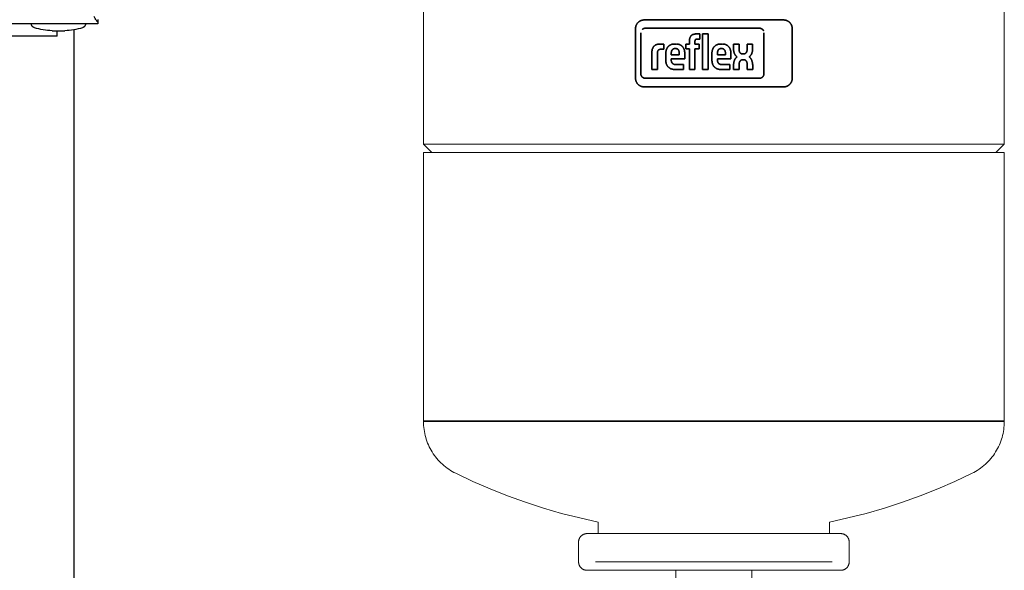
# Model space of a CAD drawing. Units: millimetres. Extents: x -1237 to 1779, y 2272 to 6119.
# Drawn here: x 1427 to 1776, y 4170 to 4365 of the extents above; entities that cross this region are included whole.
import ezdxf

# ---------------------------------------------------------------- set-up
doc = ezdxf.new("R2010")
doc.units = ezdxf.units.MM
for name, color, linetype, lineweight, true_color in [('Make2D$Visible$Curves$0', 254, 'Continuous', 0, 0xbebebe), ('Make2D$Visible$Curves$3DCPCOLOR124', 7, 'Continuous', 0, 0x009972), ('Make2D$Visible$Curves$3DCPCOLOR254', 7, 'Continuous', 0, 0xd6d6d6), ('Make2D$Visible$Curves$CP_LOGO', 7, 'Continuous', 35, 0xffffff)]:
    doc.layers.add(name, color=color, linetype=linetype, lineweight=lineweight, true_color=true_color)

msp = doc.modelspace()

# ---------------------------------------------------------------- linework, layer by layer
at = {"layer": 'Make2D$Visible$Curves$0', "color": 0, "linetype": 'ByBlock', "lineweight": -2}
for points in [[(1454.64, 4363.98), (1454.58, 4364.04), (1454.52, 4364.1), (1454.46, 4364.17), (1454.4, 4364.24), (1454.34, 4364.31), (1454.28, 4364.39), (1454.15, 4364.54), (1454.03, 4364.71), (1453.91, 4364.89), (1453.67, 4365.26), (1453.25, 4365.94)], [(1454.64, 4363.44), (1077.64, 4363.44)], [(1431.04, 4363.44), (1450.24, 4363.45)], [(1432.1, 4362.01), (1432.05, 4362.02), (1432, 4362.04), (1431.95, 4362.06), (1431.91, 4362.08), (1431.86, 4362.1), (1431.81, 4362.13), (1431.77, 4362.15), (1431.73, 4362.18), (1431.68, 4362.21), (1431.64, 4362.24), (1431.6, 4362.27), (1431.56, 4362.3), (1431.52, 4362.34), (1431.49, 4362.37), (1431.45, 4362.41), (1431.41, 4362.45), (1431.38, 4362.49), (1431.35, 4362.53), (1431.32, 4362.57), (1431.29, 4362.61), (1431.26, 4362.66), (1431.24, 4362.7), (1431.21, 4362.75), (1431.19, 4362.79), (1431.17, 4362.84), (1431.15, 4362.89), (1431.13, 4362.93), (1431.11, 4362.98), (1431.1, 4363.03), (1431.08, 4363.08), (1431.07, 4363.13), (1431.06, 4363.18), (1431.05, 4363.23), (1431.05, 4363.29), (1431.04, 4363.34), (1431.04, 4363.39), (1431.04, 4363.44)], [(1438.39, 4360.95), (1437.59, 4360.99), (1436.79, 4361.06), (1436, 4361.15), (1435.21, 4361.27), (1434.42, 4361.42), (1433.64, 4361.59), (1432.87, 4361.78), (1432.1, 4362.01)], [(1449.18, 4362.02), (1448.41, 4361.79), (1447.64, 4361.59), (1446.86, 4361.42), (1446.07, 4361.28), (1445.28, 4361.15), (1444.49, 4361.06), (1443.69, 4360.99), (1442.9, 4360.95)], [(1450.24, 4363.45), (1450.24, 4363.4), (1450.24, 4363.35), (1450.23, 4363.29), (1450.23, 4363.24), (1450.22, 4363.19), (1450.21, 4363.14), (1450.2, 4363.09), (1450.18, 4363.04), (1450.17, 4362.99), (1450.15, 4362.94), (1450.13, 4362.9), (1450.11, 4362.85), (1450.09, 4362.8), (1450.07, 4362.76), (1450.05, 4362.71), (1450.02, 4362.67), (1449.99, 4362.62), (1449.96, 4362.58), (1449.93, 4362.54), (1449.9, 4362.5), (1449.87, 4362.46), (1449.83, 4362.42), (1449.8, 4362.38), (1449.76, 4362.35), (1449.72, 4362.31), (1449.68, 4362.28), (1449.64, 4362.25), (1449.6, 4362.22), (1449.55, 4362.19), (1449.51, 4362.16), (1449.47, 4362.14), (1449.42, 4362.11), (1449.37, 4362.09), (1449.33, 4362.07), (1449.28, 4362.05), (1449.23, 4362.03), (1449.18, 4362.02)], [(1454.64, 4364.94), (1454.64, 4363.98)], [(1454.64, 4363.98), (1454.64, 4363.44)], [(1438.39, 4360.95), (1442.9, 4360.95)]]:
    msp.add_lwpolyline(points, dxfattribs=at)
at = {"layer": 'Make2D$Visible$Curves$0', "color": 252, "linetype": 'ByBlock', "lineweight": -2, "true_color": 0x989898}
for points in [[(1440.15, 4358.97), (1421.13, 4358.97)], [(1440.15, 4358.97), (1440.15, 4360.95)]]:
    msp.add_lwpolyline(points, dxfattribs=at)
at = {"layer": 'Make2D$Visible$Curves$3DCPCOLOR124'}
for points in [[(1570.1, 4320.75), (1570.1, 4412.75)], [(1776.1, 4412.75), (1776.1, 4320.75)], [(1570.1, 4320.75), (1776.1, 4320.75)], [(1573.1, 4317.75), (1570.1, 4320.75)], [(1776.1, 4320.75), (1773.1, 4317.75)], [(1570.1, 4222.75), (1570.1, 4317.75)], [(1570.1, 4317.75), (1776.1, 4317.75)], [(1776.1, 4317.75), (1776.1, 4222.75)], [(1776.1, 4222.75), (1570.1, 4222.75)], [(1570.1, 4222.49), (1570.1, 4222.75)], [(1673.1, 4222.49), (1570.1, 4222.49)], [(1581.53, 4204.11), (1580.9, 4204.43), (1580.28, 4204.78), (1579.67, 4205.15), (1579.07, 4205.54), (1578.49, 4205.95), (1577.92, 4206.38), (1577.37, 4206.83), (1576.83, 4207.3), (1576.31, 4207.79), (1575.81, 4208.3), (1575.33, 4208.82), (1574.86, 4209.36), (1574.41, 4209.91), (1573.98, 4210.48), (1573.58, 4211.07), (1573.19, 4211.67), (1572.82, 4212.28), (1572.48, 4212.9), (1572.16, 4213.54), (1571.86, 4214.18), (1571.58, 4214.84), (1571.33, 4215.51), (1571.09, 4216.18), (1570.89, 4216.86), (1570.7, 4217.55), (1570.54, 4218.25), (1570.41, 4218.95), (1570.3, 4219.65), (1570.21, 4220.36), (1570.15, 4221.07), (1570.11, 4221.78), (1570.1, 4222.49)], [(1776.1, 4222.49), (1673.1, 4222.49)], [(1776.1, 4222.49), (1776.09, 4221.78), (1776.05, 4221.07), (1775.99, 4220.36), (1775.9, 4219.65), (1775.79, 4218.95), (1775.65, 4218.25), (1775.5, 4217.55), (1775.31, 4216.86), (1775.1, 4216.18), (1774.87, 4215.51), (1774.62, 4214.84), (1774.34, 4214.18), (1774.04, 4213.54), (1773.72, 4212.9), (1773.37, 4212.28), (1773.01, 4211.67), (1772.62, 4211.07), (1772.21, 4210.48), (1771.79, 4209.91), (1771.34, 4209.36), (1770.87, 4208.82), (1770.39, 4208.3), (1769.89, 4207.79), (1769.37, 4207.3), (1768.83, 4206.83), (1768.28, 4206.38), (1767.71, 4205.95), (1767.13, 4205.54), (1766.53, 4205.15), (1765.92, 4204.78), (1765.3, 4204.43), (1764.67, 4204.11)], [(1776.1, 4222.75), (1776.1, 4222.49)], [(1632.1, 4186.85), (1625.56, 4188.29), (1619.06, 4189.93), (1612.63, 4191.78), (1606.26, 4193.84), (1599.95, 4196.11), (1593.73, 4198.57), (1587.58, 4201.24), (1581.53, 4204.11)], [(1764.67, 4204.11), (1758.61, 4201.24), (1752.47, 4198.57), (1746.25, 4196.11), (1739.94, 4193.84), (1733.57, 4191.78), (1727.13, 4189.93), (1720.64, 4188.29), (1714.1, 4186.85)], [(1632.1, 4186.85), (1632.1, 4182.75)], [(1714.1, 4182.75), (1714.1, 4186.85)], [(1625.1, 4179.75), (1625.1, 4179.85), (1625.11, 4179.96), (1625.12, 4180.06), (1625.13, 4180.16), (1625.14, 4180.26), (1625.16, 4180.36), (1625.18, 4180.46), (1625.21, 4180.56), (1625.24, 4180.66), (1625.27, 4180.76), (1625.31, 4180.85), (1625.35, 4180.95), (1625.39, 4181.04), (1625.44, 4181.13), (1625.48, 4181.22), (1625.54, 4181.31), (1625.59, 4181.4), (1625.65, 4181.48), (1625.71, 4181.56), (1625.77, 4181.65), (1625.84, 4181.72), (1625.91, 4181.8), (1625.98, 4181.87), (1626.05, 4181.94), (1626.13, 4182.01), (1626.21, 4182.08), (1626.29, 4182.14), (1626.37, 4182.2), (1626.45, 4182.26), (1626.54, 4182.32), (1626.63, 4182.37), (1626.72, 4182.42), (1626.81, 4182.46), (1626.9, 4182.5), (1627, 4182.54), (1627.09, 4182.58), (1627.19, 4182.61), (1627.29, 4182.64), (1627.39, 4182.67), (1627.49, 4182.69), (1627.59, 4182.71), (1627.69, 4182.72), (1627.79, 4182.74), (1627.89, 4182.75), (1628, 4182.75), (1628.1, 4182.75)], [(1718.1, 4182.75), (1628.1, 4182.75)], [(1718.1, 4182.75), (1718.2, 4182.75), (1718.3, 4182.75), (1718.41, 4182.74), (1718.51, 4182.72), (1718.61, 4182.71), (1718.71, 4182.69), (1718.81, 4182.67), (1718.91, 4182.64), (1719.01, 4182.61), (1719.1, 4182.58), (1719.2, 4182.54), (1719.29, 4182.5), (1719.39, 4182.46), (1719.48, 4182.42), (1719.57, 4182.37), (1719.66, 4182.32), (1719.74, 4182.26), (1719.83, 4182.2), (1719.91, 4182.14), (1719.99, 4182.08), (1720.07, 4182.01), (1720.15, 4181.94), (1720.22, 4181.87), (1720.29, 4181.8), (1720.36, 4181.72), (1720.43, 4181.65), (1720.49, 4181.56), (1720.55, 4181.48), (1720.61, 4181.4), (1720.66, 4181.31), (1720.71, 4181.22), (1720.76, 4181.13), (1720.81, 4181.04), (1720.85, 4180.95), (1720.89, 4180.85), (1720.93, 4180.76), (1720.96, 4180.66), (1720.99, 4180.56), (1721.01, 4180.46), (1721.04, 4180.36), (1721.06, 4180.26), (1721.07, 4180.16), (1721.08, 4180.06), (1721.09, 4179.96), (1721.1, 4179.85), (1721.1, 4179.75)], [(1625.1, 4172.75), (1625.1, 4179.75)], [(1721.1, 4179.75), (1721.1, 4172.75)], [(1625.1, 4172.75), (1625.1, 4172.65), (1625.11, 4172.55), (1625.12, 4172.45), (1625.13, 4172.34), (1625.14, 4172.24), (1625.16, 4172.14), (1625.18, 4172.04), (1625.21, 4171.94), (1625.24, 4171.84), (1625.27, 4171.75), (1625.31, 4171.65), (1625.35, 4171.56), (1625.39, 4171.46), (1625.44, 4171.37), (1625.48, 4171.28), (1625.54, 4171.19), (1625.59, 4171.11), (1625.65, 4171.02), (1625.71, 4170.94), (1625.77, 4170.86), (1625.84, 4170.78), (1625.91, 4170.7), (1625.98, 4170.63), (1626.05, 4170.56), (1626.13, 4170.49), (1626.21, 4170.42), (1626.29, 4170.36), (1626.37, 4170.3), (1626.45, 4170.24), (1626.54, 4170.19), (1626.63, 4170.14), (1626.72, 4170.09), (1626.81, 4170.04), (1626.9, 4170), (1627, 4169.96), (1627.09, 4169.93), (1627.19, 4169.89), (1627.29, 4169.86), (1627.39, 4169.84), (1627.49, 4169.81), (1627.59, 4169.8), (1627.69, 4169.78), (1627.79, 4169.77), (1627.89, 4169.76), (1628, 4169.75), (1628.1, 4169.75)], [(1628.1, 4169.75), (1718.1, 4169.75)], [(1715.1, 4172.75), (1631.1, 4172.75)], [(1659.65, 4169.75), (1659.65, 4153.01)], [(1686.55, 4153.01), (1686.55, 4169.75)], [(1721.1, 4172.75), (1721.1, 4172.65), (1721.09, 4172.55), (1721.08, 4172.45), (1721.07, 4172.34), (1721.06, 4172.24), (1721.04, 4172.14), (1721.01, 4172.04), (1720.99, 4171.94), (1720.96, 4171.84), (1720.93, 4171.75), (1720.89, 4171.65), (1720.85, 4171.56), (1720.81, 4171.46), (1720.76, 4171.37), (1720.71, 4171.28), (1720.66, 4171.19), (1720.61, 4171.11), (1720.55, 4171.02), (1720.49, 4170.94), (1720.43, 4170.86), (1720.36, 4170.78), (1720.29, 4170.7), (1720.22, 4170.63), (1720.15, 4170.56), (1720.07, 4170.49), (1719.99, 4170.42), (1719.91, 4170.36), (1719.83, 4170.3), (1719.74, 4170.24), (1719.66, 4170.19), (1719.57, 4170.14), (1719.48, 4170.09), (1719.39, 4170.04), (1719.29, 4170), (1719.2, 4169.96), (1719.1, 4169.93), (1719.01, 4169.89), (1718.91, 4169.86), (1718.81, 4169.84), (1718.71, 4169.81), (1718.61, 4169.8), (1718.51, 4169.78), (1718.41, 4169.77), (1718.3, 4169.76), (1718.2, 4169.75), (1718.1, 4169.75)]]:
    msp.add_lwpolyline(points, dxfattribs=at)
at = {"layer": 'Make2D$Visible$Curves$3DCPCOLOR254', "linetype": 'ByBlock', "lineweight": -2}
msp.add_lwpolyline([(1446.14, 4361.29), (1446.14, 3986.44)], dxfattribs=at)
at = {"layer": 'Make2D$Visible$Curves$CP_LOGO', "color": 83, "true_color": 0x7fcc66}
for points in [[(1646.2, 4363.87), (1646.13, 4363.8), (1646.06, 4363.72), (1646, 4363.65), (1645.94, 4363.56), (1645.87, 4363.48), (1645.82, 4363.4), (1645.76, 4363.31), (1645.71, 4363.22), (1645.66, 4363.13), (1645.62, 4363.04), (1645.57, 4362.95), (1645.53, 4362.85), (1645.5, 4362.76), (1645.47, 4362.66), (1645.44, 4362.56), (1645.41, 4362.46), (1645.39, 4362.36), (1645.37, 4362.26), (1645.35, 4362.16), (1645.34, 4362.06), (1645.33, 4361.96), (1645.33, 4361.85), (1645.33, 4361.75)], [(1645.33, 4361.75), (1645.33, 4344.05)], [(1648.33, 4364.75), (1648.22, 4364.75), (1648.12, 4364.75), (1648.02, 4364.74), (1647.92, 4364.72), (1647.82, 4364.71), (1647.72, 4364.69), (1647.62, 4364.67), (1647.52, 4364.64), (1647.42, 4364.61), (1647.32, 4364.58), (1647.22, 4364.54), (1647.13, 4364.5), (1647.04, 4364.46), (1646.95, 4364.42), (1646.86, 4364.37), (1646.77, 4364.32), (1646.68, 4364.26), (1646.6, 4364.2), (1646.51, 4364.14), (1646.43, 4364.08), (1646.35, 4364.01), (1646.28, 4363.94), (1646.2, 4363.87)], [(1647.67, 4361.36), (1647.71, 4361.4), (1647.75, 4361.44), (1647.8, 4361.48), (1647.84, 4361.51), (1647.89, 4361.55), (1647.94, 4361.58), (1647.98, 4361.61), (1648.03, 4361.64), (1648.08, 4361.67), (1648.13, 4361.69), (1648.19, 4361.72), (1648.24, 4361.74), (1648.29, 4361.76), (1648.35, 4361.78), (1648.4, 4361.79), (1648.46, 4361.81), (1648.51, 4361.82), (1648.57, 4361.83), (1648.63, 4361.84), (1648.68, 4361.85), (1648.74, 4361.85), (1648.8, 4361.85), (1648.86, 4361.86)], [(1697.87, 4364.75), (1648.33, 4364.75)], [(1648.86, 4361.86), (1689.19, 4361.86)], [(1689.19, 4361.86), (1689.25, 4361.85), (1689.31, 4361.85), (1689.37, 4361.85), (1689.42, 4361.84), (1689.48, 4361.83), (1689.54, 4361.82), (1689.59, 4361.81), (1689.65, 4361.79), (1689.7, 4361.78), (1689.76, 4361.76), (1689.81, 4361.74), (1689.86, 4361.72), (1689.92, 4361.69), (1689.97, 4361.67), (1690.02, 4361.64), (1690.07, 4361.61), (1690.12, 4361.58), (1690.16, 4361.55), (1690.21, 4361.51), (1690.25, 4361.48), (1690.3, 4361.44), (1690.34, 4361.4), (1690.38, 4361.36)], [(1699.99, 4363.87), (1699.92, 4363.94), (1699.84, 4364.01), (1699.77, 4364.08), (1699.69, 4364.14), (1699.6, 4364.2), (1699.52, 4364.26), (1699.43, 4364.32), (1699.34, 4364.37), (1699.25, 4364.42), (1699.16, 4364.46), (1699.07, 4364.5), (1698.97, 4364.54), (1698.88, 4364.58), (1698.78, 4364.61), (1698.68, 4364.64), (1698.58, 4364.67), (1698.48, 4364.69), (1698.38, 4364.71), (1698.28, 4364.72), (1698.18, 4364.74), (1698.08, 4364.75), (1697.98, 4364.75), (1697.87, 4364.75)], [(1700.87, 4361.75), (1700.87, 4361.85), (1700.87, 4361.96), (1700.86, 4362.06), (1700.85, 4362.16), (1700.83, 4362.26), (1700.81, 4362.36), (1700.79, 4362.46), (1700.76, 4362.56), (1700.73, 4362.66), (1700.7, 4362.76), (1700.66, 4362.85), (1700.62, 4362.95), (1700.58, 4363.04), (1700.54, 4363.13), (1700.49, 4363.22), (1700.44, 4363.31), (1700.38, 4363.4), (1700.32, 4363.48), (1700.26, 4363.56), (1700.2, 4363.65), (1700.13, 4363.72), (1700.07, 4363.8), (1699.99, 4363.87)], [(1700.87, 4344.05), (1700.87, 4361.75)], [(1690.38, 4361.36), (1690.42, 4361.33), (1690.45, 4361.29), (1690.49, 4361.25), (1690.52, 4361.21), (1690.55, 4361.16), (1690.58, 4361.12), (1690.61, 4361.08), (1690.64, 4361.03), (1690.67, 4360.99), (1690.69, 4360.94)], [(1690.87, 4360.18), (1690.87, 4345.76)], [(1647.67, 4344.57), (1647.63, 4344.61), (1647.59, 4344.66), (1647.55, 4344.7), (1647.52, 4344.75), (1647.48, 4344.79), (1647.45, 4344.84), (1647.42, 4344.89), (1647.39, 4344.94), (1647.36, 4344.99), (1647.34, 4345.04), (1647.32, 4345.09), (1647.29, 4345.14), (1647.27, 4345.2), (1647.26, 4345.25), (1647.24, 4345.31), (1647.22, 4345.36), (1647.21, 4345.42), (1647.2, 4345.48), (1647.19, 4345.53), (1647.19, 4345.59), (1647.18, 4345.65), (1647.18, 4345.7), (1647.18, 4345.76)], [(1648.86, 4344.08), (1648.8, 4344.08), (1648.74, 4344.08), (1648.68, 4344.09), (1648.63, 4344.1), (1648.57, 4344.11), (1648.51, 4344.12), (1648.46, 4344.13), (1648.4, 4344.14), (1648.35, 4344.16), (1648.29, 4344.18), (1648.24, 4344.2), (1648.19, 4344.22), (1648.13, 4344.24), (1648.08, 4344.27), (1648.03, 4344.3), (1647.98, 4344.33), (1647.94, 4344.36), (1647.89, 4344.39), (1647.84, 4344.42), (1647.8, 4344.46), (1647.75, 4344.49), (1647.71, 4344.53), (1647.67, 4344.57)], [(1690.38, 4344.57), (1690.34, 4344.53), (1690.3, 4344.49), (1690.25, 4344.46), (1690.21, 4344.42), (1690.16, 4344.39), (1690.12, 4344.36), (1690.07, 4344.33), (1690.02, 4344.3), (1689.97, 4344.27), (1689.92, 4344.24), (1689.86, 4344.22), (1689.81, 4344.2), (1689.76, 4344.18), (1689.7, 4344.16), (1689.65, 4344.14), (1689.59, 4344.13), (1689.54, 4344.12), (1689.48, 4344.11), (1689.42, 4344.1), (1689.37, 4344.09), (1689.31, 4344.08), (1689.25, 4344.08), (1689.19, 4344.08)], [(1690.87, 4345.76), (1690.87, 4345.7), (1690.87, 4345.65), (1690.87, 4345.59), (1690.86, 4345.53), (1690.85, 4345.48), (1690.84, 4345.42), (1690.83, 4345.36), (1690.81, 4345.31), (1690.8, 4345.25), (1690.78, 4345.2), (1690.76, 4345.14), (1690.74, 4345.09), (1690.71, 4345.04), (1690.69, 4344.99), (1690.66, 4344.94), (1690.63, 4344.89), (1690.6, 4344.84), (1690.57, 4344.79), (1690.53, 4344.75), (1690.5, 4344.7), (1690.46, 4344.66), (1690.42, 4344.61), (1690.38, 4344.57)], [(1645.33, 4344.05), (1645.33, 4343.95), (1645.33, 4343.85), (1645.34, 4343.75), (1645.35, 4343.64), (1645.37, 4343.54), (1645.39, 4343.44), (1645.41, 4343.34), (1645.44, 4343.24), (1645.47, 4343.14), (1645.5, 4343.05), (1645.53, 4342.95), (1645.57, 4342.86), (1645.62, 4342.76), (1645.66, 4342.67), (1645.71, 4342.58), (1645.76, 4342.49), (1645.82, 4342.41), (1645.87, 4342.32), (1645.94, 4342.24), (1646, 4342.16), (1646.06, 4342.08), (1646.13, 4342), (1646.2, 4341.93)], [(1646.2, 4341.93), (1646.28, 4341.86), (1646.35, 4341.79), (1646.43, 4341.72), (1646.51, 4341.66), (1646.6, 4341.6), (1646.68, 4341.54), (1646.77, 4341.49), (1646.86, 4341.44), (1646.95, 4341.39), (1647.04, 4341.34), (1647.13, 4341.3), (1647.22, 4341.26), (1647.32, 4341.23), (1647.42, 4341.19), (1647.52, 4341.16), (1647.62, 4341.14), (1647.72, 4341.11), (1647.82, 4341.1), (1647.92, 4341.08), (1648.02, 4341.07), (1648.12, 4341.06), (1648.22, 4341.05), (1648.33, 4341.05)], [(1648.33, 4341.05), (1697.87, 4341.05)], [(1689.19, 4344.08), (1648.86, 4344.08)], [(1697.87, 4341.05), (1697.98, 4341.05), (1698.08, 4341.06), (1698.18, 4341.07), (1698.28, 4341.08), (1698.38, 4341.1), (1698.48, 4341.11), (1698.58, 4341.14), (1698.68, 4341.16), (1698.78, 4341.19), (1698.88, 4341.23), (1698.97, 4341.26), (1699.07, 4341.3), (1699.16, 4341.34), (1699.25, 4341.39), (1699.34, 4341.44), (1699.43, 4341.49), (1699.52, 4341.54), (1699.6, 4341.6), (1699.69, 4341.66), (1699.77, 4341.72), (1699.84, 4341.79), (1699.92, 4341.86), (1699.99, 4341.93)], [(1699.99, 4341.93), (1700.07, 4342), (1700.13, 4342.08), (1700.2, 4342.16), (1700.26, 4342.24), (1700.32, 4342.32), (1700.38, 4342.41), (1700.44, 4342.49), (1700.49, 4342.58), (1700.54, 4342.67), (1700.58, 4342.76), (1700.62, 4342.86), (1700.66, 4342.95), (1700.7, 4343.05), (1700.73, 4343.14), (1700.76, 4343.24), (1700.79, 4343.34), (1700.81, 4343.44), (1700.83, 4343.54), (1700.85, 4343.64), (1700.86, 4343.75), (1700.87, 4343.85), (1700.87, 4343.95), (1700.87, 4344.05)]]:
    msp.add_lwpolyline(points, dxfattribs=at)
at = {"layer": 'Make2D$Visible$Curves$CP_LOGO', "color": 7, "true_color": 0xffffff}
msp.add_lwpolyline([(1647.18, 4360.18), (1647.18, 4345.76)], dxfattribs=at)
at = {"layer": 'Make2D$Visible$Curves$CP_LOGO', "color": 250, "true_color": 0x333333}
for points in [[(1664.42, 4357.57), (1664.43, 4357.67), (1664.44, 4357.77), (1664.46, 4357.87), (1664.48, 4357.97), (1664.5, 4358.07), (1664.53, 4358.17), (1664.56, 4358.27), (1664.59, 4358.36)], [(1664.59, 4358.36), (1664.62, 4358.46), (1664.66, 4358.55), (1664.7, 4358.64), (1664.75, 4358.74), (1664.8, 4358.82), (1664.85, 4358.91), (1664.91, 4359), (1664.96, 4359.08)], [(1664.96, 4359.08), (1665, 4359.12), (1665.04, 4359.16), (1665.08, 4359.2), (1665.12, 4359.24), (1665.16, 4359.28), (1665.2, 4359.32), (1665.24, 4359.35)], [(1665.24, 4359.35), (1665.29, 4359.38), (1665.33, 4359.42), (1665.38, 4359.45), (1665.43, 4359.48), (1665.48, 4359.5), (1665.52, 4359.53), (1665.57, 4359.56)], [(1665.57, 4359.56), (1665.66, 4359.59), (1665.75, 4359.63), (1665.84, 4359.66), (1665.93, 4359.69), (1666.03, 4359.71), (1666.12, 4359.73)], [(1666.12, 4359.73), (1666.21, 4359.75), (1666.31, 4359.77), (1666.4, 4359.78), (1666.5, 4359.79), (1666.59, 4359.8), (1666.69, 4359.8)], [(1666.69, 4359.8), (1668.07, 4359.8)], [(1668.07, 4359.8), (1668.07, 4357.99)], [(1669.09, 4347.17), (1669.09, 4359.8)], [(1669.09, 4359.8), (1671.05, 4359.8)], [(1671.05, 4359.8), (1671.05, 4347.17)], [(1651.26, 4354.36), (1651.3, 4354.47), (1651.34, 4354.59), (1651.39, 4354.7), (1651.44, 4354.81), (1651.49, 4354.92), (1651.55, 4355.03), (1651.61, 4355.14), (1651.68, 4355.24)], [(1651.68, 4355.24), (1651.72, 4355.3), (1651.77, 4355.36), (1651.82, 4355.42), (1651.87, 4355.48), (1651.93, 4355.53), (1651.98, 4355.58), (1652.04, 4355.63), (1652.1, 4355.68), (1652.16, 4355.73), (1652.22, 4355.77)], [(1652.22, 4355.77), (1652.28, 4355.81), (1652.35, 4355.85), (1652.42, 4355.89), (1652.48, 4355.93), (1652.55, 4355.96), (1652.62, 4355.99), (1652.69, 4356.02), (1652.76, 4356.05), (1652.83, 4356.07), (1652.91, 4356.1)], [(1652.91, 4356.1), (1653.01, 4356.12), (1653.11, 4356.15), (1653.21, 4356.17), (1653.31, 4356.19), (1653.41, 4356.21)], [(1653.41, 4356.21), (1653.51, 4356.22), (1653.62, 4356.23), (1653.72, 4356.24), (1653.82, 4356.24), (1653.93, 4356.24)], [(1653.93, 4356.24), (1655.37, 4356.24)], [(1655.37, 4356.24), (1655.37, 4354.39)], [(1656.19, 4354.04), (1656.21, 4354.14), (1656.24, 4354.23), (1656.27, 4354.32), (1656.31, 4354.42), (1656.35, 4354.51), (1656.39, 4354.6), (1656.43, 4354.68), (1656.48, 4354.77), (1656.53, 4354.86), (1656.58, 4354.94), (1656.64, 4355.02), (1656.7, 4355.1), (1656.76, 4355.18), (1656.82, 4355.25), (1656.89, 4355.32), (1656.96, 4355.39), (1657.03, 4355.46), (1657.1, 4355.53), (1657.17, 4355.59), (1657.25, 4355.65)], [(1657.25, 4355.65), (1657.33, 4355.71), (1657.41, 4355.77), (1657.5, 4355.82), (1657.58, 4355.87), (1657.67, 4355.91), (1657.75, 4355.96), (1657.84, 4356), (1657.93, 4356.04), (1658.03, 4356.07), (1658.12, 4356.1), (1658.21, 4356.13), (1658.31, 4356.16), (1658.4, 4356.18), (1658.5, 4356.2), (1658.6, 4356.21), (1658.7, 4356.23), (1658.79, 4356.24), (1658.89, 4356.24), (1658.99, 4356.24), (1659.09, 4356.24)], [(1659.09, 4356.24), (1659.72, 4356.24)], [(1659.72, 4356.24), (1659.82, 4356.25), (1659.92, 4356.24), (1660.01, 4356.24), (1660.11, 4356.23), (1660.21, 4356.22), (1660.31, 4356.21), (1660.41, 4356.19), (1660.5, 4356.17), (1660.6, 4356.15), (1660.69, 4356.12), (1660.79, 4356.09), (1660.88, 4356.05), (1660.97, 4356.02), (1661.06, 4355.98), (1661.15, 4355.93), (1661.24, 4355.88), (1661.32, 4355.84), (1661.41, 4355.78), (1661.49, 4355.73), (1661.57, 4355.67)], [(1661.57, 4355.67), (1661.65, 4355.61), (1661.72, 4355.54), (1661.79, 4355.48), (1661.87, 4355.41), (1661.93, 4355.34), (1662, 4355.26), (1662.06, 4355.19), (1662.12, 4355.11), (1662.18, 4355.03), (1662.24, 4354.95), (1662.29, 4354.86), (1662.34, 4354.78), (1662.38, 4354.69), (1662.43, 4354.6), (1662.47, 4354.51), (1662.5, 4354.42), (1662.54, 4354.33), (1662.57, 4354.23), (1662.6, 4354.14), (1662.62, 4354.04)], [(1663.18, 4354.52), (1663.18, 4356.24)], [(1663.18, 4356.24), (1664.42, 4356.24)], [(1664.42, 4356.24), (1664.42, 4357.57)], [(1666.4, 4357.41), (1666.39, 4357.37), (1666.39, 4357.33), (1666.38, 4357.3), (1666.38, 4357.26), (1666.38, 4357.22), (1666.38, 4357.19)], [(1666.38, 4357.19), (1666.38, 4356.24)], [(1666.38, 4356.24), (1667.89, 4356.24)], [(1666.46, 4357.62), (1666.45, 4357.58), (1666.44, 4357.55), (1666.42, 4357.51), (1666.41, 4357.48), (1666.41, 4357.44), (1666.4, 4357.41)], [(1666.61, 4357.82), (1666.59, 4357.81), (1666.58, 4357.8), (1666.57, 4357.78), (1666.55, 4357.77), (1666.54, 4357.75), (1666.53, 4357.74), (1666.52, 4357.72), (1666.51, 4357.7), (1666.5, 4357.69), (1666.49, 4357.67), (1666.48, 4357.65), (1666.47, 4357.64), (1666.46, 4357.62)], [(1666.83, 4357.94), (1666.81, 4357.94), (1666.79, 4357.93), (1666.78, 4357.92), (1666.76, 4357.92), (1666.74, 4357.91), (1666.72, 4357.9), (1666.7, 4357.89), (1666.69, 4357.88), (1666.67, 4357.87), (1666.65, 4357.86), (1666.64, 4357.85), (1666.62, 4357.84), (1666.61, 4357.82)], [(1666.98, 4357.97), (1666.95, 4357.97), (1666.92, 4357.96), (1666.89, 4357.96), (1666.86, 4357.95), (1666.83, 4357.94)], [(1667.12, 4357.99), (1667.09, 4357.98), (1667.06, 4357.98), (1667.04, 4357.98), (1667.01, 4357.98), (1666.98, 4357.97)], [(1668.07, 4357.99), (1667.12, 4357.99)], [(1667.89, 4356.24), (1667.89, 4354.52)], [(1672.56, 4354.04), (1672.59, 4354.14), (1672.61, 4354.23), (1672.65, 4354.32), (1672.68, 4354.42), (1672.72, 4354.51), (1672.76, 4354.6), (1672.8, 4354.68), (1672.85, 4354.77), (1672.9, 4354.86), (1672.95, 4354.94), (1673.01, 4355.02), (1673.07, 4355.1), (1673.13, 4355.18), (1673.19, 4355.25), (1673.26, 4355.32), (1673.33, 4355.39), (1673.4, 4355.46), (1673.47, 4355.53), (1673.55, 4355.59), (1673.62, 4355.65)], [(1673.62, 4355.65), (1673.7, 4355.71), (1673.78, 4355.77), (1673.87, 4355.82), (1673.95, 4355.87), (1674.04, 4355.91), (1674.13, 4355.96), (1674.22, 4356), (1674.31, 4356.04), (1674.4, 4356.07), (1674.49, 4356.1), (1674.59, 4356.13), (1674.68, 4356.16), (1674.78, 4356.18), (1674.87, 4356.2), (1674.97, 4356.21), (1675.07, 4356.23), (1675.17, 4356.24), (1675.26, 4356.24), (1675.36, 4356.24), (1675.46, 4356.24)], [(1675.46, 4356.24), (1676.09, 4356.24)], [(1676.09, 4356.24), (1676.19, 4356.25), (1676.29, 4356.24), (1676.39, 4356.24), (1676.49, 4356.23), (1676.58, 4356.22), (1676.68, 4356.21), (1676.78, 4356.19), (1676.88, 4356.17), (1676.97, 4356.15), (1677.07, 4356.12), (1677.16, 4356.09), (1677.25, 4356.05), (1677.34, 4356.02), (1677.43, 4355.98), (1677.52, 4355.93), (1677.61, 4355.88), (1677.7, 4355.84), (1677.78, 4355.78), (1677.86, 4355.73), (1677.94, 4355.67)], [(1677.94, 4355.67), (1678.02, 4355.61), (1678.09, 4355.54), (1678.17, 4355.48), (1678.24, 4355.41), (1678.31, 4355.34), (1678.37, 4355.26), (1678.44, 4355.19), (1678.5, 4355.11), (1678.55, 4355.03), (1678.61, 4354.95), (1678.66, 4354.86), (1678.71, 4354.78), (1678.76, 4354.69), (1678.8, 4354.6), (1678.84, 4354.51), (1678.88, 4354.42), (1678.91, 4354.33), (1678.94, 4354.23), (1678.97, 4354.14), (1678.99, 4354.04)], [(1680.06, 4354.44), (1680.06, 4356.23)], [(1680.06, 4356.23), (1682.03, 4356.23)], [(1682.03, 4356.23), (1682.03, 4354.31)], [(1684.88, 4354.31), (1684.88, 4356.23)], [(1684.88, 4356.23), (1686.85, 4356.23)], [(1686.85, 4356.23), (1686.85, 4354.44)], [(1651.1, 4353.39), (1651.11, 4353.52), (1651.12, 4353.64), (1651.13, 4353.76), (1651.15, 4353.88), (1651.17, 4354), (1651.2, 4354.12), (1651.23, 4354.24), (1651.26, 4354.36)], [(1651.1, 4347.18), (1651.1, 4353.39)], [(1653.1, 4353.44), (1653.09, 4353.38), (1653.08, 4353.33), (1653.08, 4353.27), (1653.07, 4353.22), (1653.06, 4353.16)], [(1653.06, 4353.16), (1653.06, 4353.05)], [(1653.06, 4353.05), (1653.06, 4352.95)], [(1653.06, 4352.95), (1653.06, 4347.18)], [(1653.19, 4353.71), (1653.17, 4353.66), (1653.15, 4353.6), (1653.13, 4353.55), (1653.12, 4353.49), (1653.1, 4353.44)], [(1653.32, 4353.95), (1653.3, 4353.93), (1653.28, 4353.9), (1653.26, 4353.87), (1653.25, 4353.84), (1653.23, 4353.81), (1653.21, 4353.78), (1653.2, 4353.74), (1653.19, 4353.71)], [(1653.52, 4354.15), (1653.49, 4354.13), (1653.46, 4354.11), (1653.44, 4354.08), (1653.41, 4354.06), (1653.39, 4354.03), (1653.37, 4354.01), (1653.34, 4353.98), (1653.32, 4353.95)], [(1653.79, 4354.3), (1653.75, 4354.28), (1653.71, 4354.26), (1653.67, 4354.24), (1653.63, 4354.22), (1653.59, 4354.2), (1653.55, 4354.18), (1653.52, 4354.15)], [(1654.09, 4354.37), (1654.04, 4354.37), (1654, 4354.36), (1653.96, 4354.35), (1653.91, 4354.34), (1653.87, 4354.33), (1653.83, 4354.31), (1653.79, 4354.3)], [(1654.23, 4354.39), (1654.18, 4354.38), (1654.13, 4354.38), (1654.09, 4354.37)], [(1654.38, 4354.39), (1654.33, 4354.39), (1654.28, 4354.39), (1654.23, 4354.39)], [(1655.37, 4354.39), (1654.38, 4354.39)], [(1656.03, 4352.82), (1656.03, 4352.98), (1656.04, 4353.13), (1656.05, 4353.29), (1656.07, 4353.44)], [(1656.03, 4350.54), (1656.03, 4352.82)], [(1656.07, 4353.44), (1656.09, 4353.59), (1656.12, 4353.74), (1656.15, 4353.89), (1656.19, 4354.04)], [(1658, 4353.23), (1657.99, 4353.14), (1657.98, 4353.06), (1657.98, 4352.97), (1657.98, 4352.88)], [(1657.98, 4352.88), (1657.98, 4352.42)], [(1657.98, 4352.42), (1660.83, 4352.42)], [(1658.05, 4353.57), (1658.03, 4353.49), (1658.02, 4353.4), (1658.01, 4353.32), (1658, 4353.23)], [(1658.14, 4353.85), (1658.12, 4353.8), (1658.1, 4353.74), (1658.08, 4353.68), (1658.07, 4353.63), (1658.05, 4353.57)], [(1658.28, 4354.11), (1658.25, 4354.06), (1658.22, 4354.01), (1658.19, 4353.96), (1658.17, 4353.9), (1658.14, 4353.85)], [(1658.7, 4354.49), (1658.67, 4354.47), (1658.64, 4354.45), (1658.6, 4354.43), (1658.57, 4354.41), (1658.54, 4354.39), (1658.51, 4354.36), (1658.48, 4354.34), (1658.45, 4354.31), (1658.42, 4354.29), (1658.4, 4354.26), (1658.37, 4354.23), (1658.35, 4354.2), (1658.32, 4354.17), (1658.3, 4354.14), (1658.28, 4354.11)], [(1659.25, 4354.61), (1659.22, 4354.61), (1659.18, 4354.61), (1659.14, 4354.61), (1659.1, 4354.6), (1659.06, 4354.6), (1659.03, 4354.59), (1658.99, 4354.59), (1658.95, 4354.58), (1658.92, 4354.57), (1658.88, 4354.56), (1658.84, 4354.55), (1658.81, 4354.53), (1658.77, 4354.52), (1658.74, 4354.5), (1658.7, 4354.49)], [(1659.55, 4354.61), (1659.25, 4354.61)], [(1660.1, 4354.49), (1660.07, 4354.5), (1660.04, 4354.52), (1660, 4354.53), (1659.96, 4354.55), (1659.93, 4354.56), (1659.89, 4354.57), (1659.86, 4354.58), (1659.82, 4354.59), (1659.78, 4354.59), (1659.74, 4354.6), (1659.7, 4354.6), (1659.67, 4354.61), (1659.63, 4354.61), (1659.59, 4354.61), (1659.55, 4354.61)], [(1660.53, 4354.11), (1660.51, 4354.14), (1660.48, 4354.17), (1660.46, 4354.2), (1660.43, 4354.23), (1660.41, 4354.26), (1660.38, 4354.29), (1660.35, 4354.31), (1660.33, 4354.34), (1660.3, 4354.36), (1660.27, 4354.39), (1660.24, 4354.41), (1660.2, 4354.43), (1660.17, 4354.45), (1660.14, 4354.47), (1660.1, 4354.49)], [(1660.66, 4353.85), (1660.64, 4353.9), (1660.61, 4353.96), (1660.59, 4354.01), (1660.56, 4354.06), (1660.53, 4354.11)], [(1660.75, 4353.57), (1660.74, 4353.63), (1660.72, 4353.68), (1660.71, 4353.74), (1660.69, 4353.8), (1660.66, 4353.85)], [(1660.81, 4353.23), (1660.8, 4353.32), (1660.79, 4353.4), (1660.77, 4353.49), (1660.75, 4353.57)], [(1660.83, 4352.88), (1660.83, 4352.97), (1660.82, 4353.06), (1660.82, 4353.14), (1660.81, 4353.23)], [(1660.83, 4352.42), (1660.83, 4352.88)], [(1662.62, 4354.04), (1662.66, 4353.88), (1662.69, 4353.72), (1662.72, 4353.56), (1662.74, 4353.4)], [(1662.74, 4353.4), (1662.76, 4353.24), (1662.77, 4353.07), (1662.78, 4352.91), (1662.78, 4352.75)], [(1662.78, 4352.75), (1662.78, 4350.96)], [(1664.42, 4354.52), (1663.18, 4354.52)], [(1664.42, 4347.17), (1664.42, 4354.52)], [(1666.38, 4354.52), (1666.38, 4347.17)], [(1667.89, 4354.52), (1666.38, 4354.52)], [(1672.4, 4352.82), (1672.4, 4352.98), (1672.41, 4353.13), (1672.42, 4353.29), (1672.44, 4353.44)], [(1672.4, 4350.54), (1672.4, 4352.82)], [(1672.44, 4353.44), (1672.46, 4353.59), (1672.49, 4353.74), (1672.52, 4353.89), (1672.56, 4354.04)], [(1674.37, 4353.23), (1674.36, 4353.14), (1674.36, 4353.06), (1674.35, 4352.97), (1674.35, 4352.88)], [(1674.35, 4352.88), (1674.35, 4352.42)], [(1674.35, 4352.42), (1677.2, 4352.42)], [(1674.42, 4353.57), (1674.41, 4353.49), (1674.39, 4353.4), (1674.38, 4353.32), (1674.37, 4353.23)], [(1674.52, 4353.85), (1674.49, 4353.8), (1674.47, 4353.74), (1674.46, 4353.68), (1674.44, 4353.63), (1674.42, 4353.57)], [(1674.65, 4354.11), (1674.62, 4354.06), (1674.59, 4354.01), (1674.56, 4353.96), (1674.54, 4353.9), (1674.52, 4353.85)], [(1675.07, 4354.49), (1675.04, 4354.47), (1675.01, 4354.45), (1674.98, 4354.43), (1674.94, 4354.41), (1674.91, 4354.39), (1674.88, 4354.36), (1674.85, 4354.34), (1674.82, 4354.31), (1674.8, 4354.29), (1674.77, 4354.26), (1674.74, 4354.23), (1674.72, 4354.2), (1674.7, 4354.17), (1674.67, 4354.14), (1674.65, 4354.11)], [(1675.63, 4354.61), (1675.59, 4354.61), (1675.55, 4354.61), (1675.51, 4354.61), (1675.47, 4354.6), (1675.44, 4354.6), (1675.4, 4354.59), (1675.36, 4354.59), (1675.32, 4354.58), (1675.29, 4354.57), (1675.25, 4354.56), (1675.21, 4354.55), (1675.18, 4354.53), (1675.14, 4354.52), (1675.11, 4354.5), (1675.07, 4354.49)], [(1675.92, 4354.61), (1675.63, 4354.61)], [(1676.48, 4354.49), (1676.44, 4354.5), (1676.41, 4354.52), (1676.37, 4354.53), (1676.34, 4354.55), (1676.3, 4354.56), (1676.26, 4354.57), (1676.23, 4354.58), (1676.19, 4354.59), (1676.15, 4354.59), (1676.11, 4354.6), (1676.08, 4354.6), (1676.04, 4354.61), (1676, 4354.61), (1675.96, 4354.61), (1675.92, 4354.61)], [(1676.9, 4354.11), (1676.88, 4354.14), (1676.86, 4354.17), (1676.83, 4354.2), (1676.81, 4354.23), (1676.78, 4354.26), (1676.75, 4354.29), (1676.73, 4354.31), (1676.7, 4354.34), (1676.67, 4354.36), (1676.64, 4354.39), (1676.61, 4354.41), (1676.58, 4354.43), (1676.54, 4354.45), (1676.51, 4354.47), (1676.48, 4354.49)], [(1677.04, 4353.85), (1677.01, 4353.9), (1676.99, 4353.96), (1676.96, 4354.01), (1676.93, 4354.06), (1676.9, 4354.11)], [(1677.13, 4353.57), (1677.11, 4353.63), (1677.1, 4353.68), (1677.08, 4353.74), (1677.06, 4353.8), (1677.04, 4353.85)], [(1677.18, 4353.23), (1677.17, 4353.32), (1677.16, 4353.4), (1677.14, 4353.49), (1677.13, 4353.57)], [(1677.2, 4352.88), (1677.2, 4352.97), (1677.19, 4353.06), (1677.19, 4353.14), (1677.18, 4353.23)], [(1677.2, 4352.42), (1677.2, 4352.88)], [(1678.99, 4354.04), (1679.03, 4353.88), (1679.06, 4353.72), (1679.09, 4353.56), (1679.12, 4353.4)], [(1679.12, 4353.4), (1679.13, 4353.24), (1679.15, 4353.07), (1679.15, 4352.91), (1679.15, 4352.75)], [(1679.15, 4352.75), (1679.15, 4350.96)], [(1680.14, 4353.68), (1680.12, 4353.81), (1680.1, 4353.93), (1680.08, 4354.06), (1680.07, 4354.19), (1680.07, 4354.31), (1680.06, 4354.44)], [(1680.34, 4352.95), (1680.3, 4353.07), (1680.26, 4353.19), (1680.22, 4353.31), (1680.19, 4353.43), (1680.16, 4353.56), (1680.14, 4353.68)], [(1680.73, 4352.24), (1680.68, 4352.32), (1680.63, 4352.39), (1680.58, 4352.47), (1680.53, 4352.54), (1680.49, 4352.62), (1680.45, 4352.7), (1680.41, 4352.78), (1680.37, 4352.87), (1680.34, 4352.95)], [(1681.3, 4351.68), (1681.23, 4351.73), (1681.16, 4351.79), (1681.09, 4351.85), (1681.03, 4351.91), (1680.96, 4351.97), (1680.9, 4352.04), (1680.84, 4352.11), (1680.78, 4352.17), (1680.73, 4352.24)], [(1680.75, 4351.1), (1680.81, 4351.18), (1680.87, 4351.26), (1680.94, 4351.34), (1681, 4351.41), (1681.08, 4351.48), (1681.15, 4351.55), (1681.22, 4351.62), (1681.3, 4351.68)], [(1682.03, 4354.31), (1682.03, 4354.22), (1682.04, 4354.12), (1682.05, 4354.03)], [(1682.05, 4354.03), (1682.06, 4353.94), (1682.08, 4353.85), (1682.1, 4353.76)], [(1682.1, 4353.76), (1682.11, 4353.71), (1682.12, 4353.66), (1682.13, 4353.61), (1682.15, 4353.56), (1682.17, 4353.51), (1682.19, 4353.47), (1682.21, 4353.42), (1682.23, 4353.38)], [(1682.23, 4353.38), (1682.25, 4353.33), (1682.28, 4353.29), (1682.3, 4353.24), (1682.33, 4353.2), (1682.36, 4353.16), (1682.39, 4353.12), (1682.42, 4353.08), (1682.46, 4353.04)], [(1682.46, 4353.04), (1682.48, 4353.02), (1682.51, 4352.99), (1682.54, 4352.97), (1682.57, 4352.94), (1682.6, 4352.92), (1682.63, 4352.9), (1682.67, 4352.88), (1682.7, 4352.86), (1682.73, 4352.84), (1682.77, 4352.83), (1682.8, 4352.81), (1682.84, 4352.8)], [(1682.84, 4352.8), (1682.87, 4352.78), (1682.91, 4352.77), (1682.95, 4352.76), (1682.98, 4352.75), (1683.02, 4352.74), (1683.06, 4352.74), (1683.1, 4352.73), (1683.14, 4352.73), (1683.17, 4352.72), (1683.21, 4352.72), (1683.25, 4352.72), (1683.29, 4352.72)], [(1683.29, 4352.72), (1683.62, 4352.72)], [(1683.62, 4352.72), (1683.66, 4352.72), (1683.7, 4352.72), (1683.74, 4352.72), (1683.78, 4352.73), (1683.81, 4352.73), (1683.85, 4352.74), (1683.89, 4352.74), (1683.93, 4352.75), (1683.96, 4352.76), (1684, 4352.77), (1684.04, 4352.78), (1684.07, 4352.8)], [(1684.07, 4352.8), (1684.11, 4352.81), (1684.14, 4352.83), (1684.18, 4352.84), (1684.21, 4352.86), (1684.25, 4352.88), (1684.28, 4352.9), (1684.31, 4352.92), (1684.34, 4352.94), (1684.37, 4352.97), (1684.4, 4352.99), (1684.43, 4353.02), (1684.46, 4353.04)], [(1684.46, 4353.04), (1684.49, 4353.08), (1684.52, 4353.12), (1684.55, 4353.16), (1684.58, 4353.2), (1684.61, 4353.24), (1684.64, 4353.29), (1684.66, 4353.33), (1684.68, 4353.38)], [(1684.68, 4353.38), (1684.71, 4353.42), (1684.73, 4353.47), (1684.75, 4353.51), (1684.76, 4353.56), (1684.78, 4353.61), (1684.79, 4353.66), (1684.81, 4353.71), (1684.82, 4353.76)], [(1684.82, 4353.76), (1684.83, 4353.85), (1684.85, 4353.94), (1684.86, 4354.03)], [(1684.86, 4354.03), (1684.87, 4354.12), (1684.88, 4354.22), (1684.88, 4354.31)], [(1686.18, 4352.24), (1686.13, 4352.17), (1686.07, 4352.11), (1686.01, 4352.04), (1685.95, 4351.97), (1685.89, 4351.91), (1685.82, 4351.85), (1685.75, 4351.79), (1685.68, 4351.73), (1685.61, 4351.68)], [(1685.61, 4351.68), (1685.69, 4351.62), (1685.76, 4351.55), (1685.84, 4351.48), (1685.91, 4351.41), (1685.98, 4351.34), (1686.04, 4351.26), (1686.11, 4351.18), (1686.17, 4351.1)], [(1686.57, 4352.95), (1686.54, 4352.87), (1686.5, 4352.78), (1686.46, 4352.7), (1686.42, 4352.62), (1686.38, 4352.54), (1686.34, 4352.47), (1686.29, 4352.39), (1686.24, 4352.32), (1686.18, 4352.24)], [(1686.77, 4353.68), (1686.75, 4353.56), (1686.72, 4353.43), (1686.69, 4353.31), (1686.65, 4353.19), (1686.61, 4353.07), (1686.57, 4352.95)], [(1686.85, 4354.44), (1686.84, 4354.31), (1686.84, 4354.19), (1686.83, 4354.06), (1686.81, 4353.93), (1686.8, 4353.81), (1686.77, 4353.68)], [(1656.06, 4350.06), (1656.04, 4350.22), (1656.03, 4350.38), (1656.03, 4350.54)], [(1656.14, 4349.59), (1656.11, 4349.75), (1656.08, 4349.9), (1656.06, 4350.06)], [(1656.82, 4348.19), (1656.76, 4348.27), (1656.69, 4348.35), (1656.64, 4348.42), (1656.58, 4348.5), (1656.53, 4348.59), (1656.48, 4348.67), (1656.43, 4348.76), (1656.38, 4348.84), (1656.34, 4348.93), (1656.3, 4349.02), (1656.27, 4349.12), (1656.23, 4349.21), (1656.2, 4349.3), (1656.18, 4349.4), (1656.16, 4349.49), (1656.14, 4349.59)], [(1658.13, 4347.36), (1658.04, 4347.39), (1657.95, 4347.42), (1657.85, 4347.46), (1657.76, 4347.5), (1657.68, 4347.54), (1657.59, 4347.59), (1657.5, 4347.64), (1657.42, 4347.69), (1657.34, 4347.74), (1657.26, 4347.8), (1657.18, 4347.86), (1657.1, 4347.92), (1657.03, 4347.99), (1656.96, 4348.05), (1656.89, 4348.12), (1656.82, 4348.19)], [(1662.78, 4350.96), (1657.98, 4350.96)], [(1657.98, 4350.96), (1657.98, 4350.55)], [(1657.98, 4350.55), (1657.98, 4350.49), (1657.98, 4350.44), (1657.98, 4350.38), (1657.99, 4350.33), (1658, 4350.27), (1658, 4350.22), (1658.01, 4350.16), (1658.03, 4350.11), (1658.04, 4350.05), (1658.05, 4350), (1658.07, 4349.95), (1658.09, 4349.9)], [(1658.09, 4349.9), (1658.11, 4349.84), (1658.13, 4349.79), (1658.16, 4349.74), (1658.18, 4349.69), (1658.21, 4349.65), (1658.24, 4349.6), (1658.27, 4349.55), (1658.3, 4349.51), (1658.33, 4349.46), (1658.37, 4349.42), (1658.4, 4349.38), (1658.44, 4349.34)], [(1658.44, 4349.34), (1658.49, 4349.3), (1658.54, 4349.26), (1658.58, 4349.23), (1658.63, 4349.2), (1658.68, 4349.17), (1658.74, 4349.14), (1658.79, 4349.11), (1658.84, 4349.08), (1658.9, 4349.06), (1658.95, 4349.04), (1659.01, 4349.02)], [(1659.01, 4349.02), (1659.06, 4349), (1659.12, 4348.98), (1659.18, 4348.97), (1659.24, 4348.95), (1659.29, 4348.94), (1659.35, 4348.93), (1659.41, 4348.93), (1659.47, 4348.92), (1659.53, 4348.92), (1659.59, 4348.92), (1659.65, 4348.92)], [(1659.65, 4348.92), (1662.34, 4348.92)], [(1662.34, 4348.92), (1662.34, 4347.18)], [(1672.43, 4350.06), (1672.41, 4350.22), (1672.4, 4350.38), (1672.4, 4350.54)], [(1672.51, 4349.59), (1672.48, 4349.75), (1672.45, 4349.9), (1672.43, 4350.06)], [(1673.19, 4348.19), (1673.13, 4348.27), (1673.07, 4348.35), (1673.01, 4348.42), (1672.95, 4348.5), (1672.9, 4348.59), (1672.85, 4348.67), (1672.8, 4348.76), (1672.75, 4348.84), (1672.71, 4348.93), (1672.67, 4349.02), (1672.64, 4349.12), (1672.61, 4349.21), (1672.58, 4349.3), (1672.55, 4349.4), (1672.53, 4349.49), (1672.51, 4349.59)], [(1674.5, 4347.36), (1674.41, 4347.39), (1674.32, 4347.42), (1674.23, 4347.46), (1674.14, 4347.5), (1674.05, 4347.54), (1673.96, 4347.59), (1673.87, 4347.64), (1673.79, 4347.69), (1673.71, 4347.74), (1673.63, 4347.8), (1673.55, 4347.86), (1673.47, 4347.92), (1673.4, 4347.99), (1673.33, 4348.05), (1673.26, 4348.12), (1673.19, 4348.19)], [(1679.15, 4350.96), (1674.35, 4350.96)], [(1674.35, 4350.96), (1674.35, 4350.55)], [(1674.35, 4350.55), (1674.35, 4350.49), (1674.35, 4350.44), (1674.36, 4350.38), (1674.36, 4350.32), (1674.37, 4350.27), (1674.38, 4350.22), (1674.39, 4350.16), (1674.4, 4350.11), (1674.41, 4350.05), (1674.43, 4350), (1674.44, 4349.95), (1674.46, 4349.9)], [(1674.46, 4349.9), (1674.48, 4349.84), (1674.51, 4349.79), (1674.53, 4349.74), (1674.56, 4349.69), (1674.58, 4349.65), (1674.61, 4349.6), (1674.64, 4349.55), (1674.67, 4349.51), (1674.71, 4349.46), (1674.74, 4349.42), (1674.78, 4349.38), (1674.81, 4349.34)], [(1674.81, 4349.34), (1674.86, 4349.3), (1674.91, 4349.26), (1674.96, 4349.23), (1675.01, 4349.2), (1675.06, 4349.17), (1675.11, 4349.14), (1675.16, 4349.11), (1675.21, 4349.08), (1675.27, 4349.06), (1675.32, 4349.04), (1675.38, 4349.02)], [(1675.38, 4349.02), (1675.44, 4349), (1675.49, 4348.98), (1675.55, 4348.97), (1675.61, 4348.95), (1675.67, 4348.94), (1675.72, 4348.93), (1675.78, 4348.93), (1675.84, 4348.92), (1675.9, 4348.92), (1675.96, 4348.92), (1676.02, 4348.92)], [(1676.02, 4348.92), (1678.71, 4348.92)], [(1678.71, 4348.92), (1678.71, 4347.17)], [(1680.09, 4348.88), (1680.09, 4349.01), (1680.1, 4349.14), (1680.11, 4349.27), (1680.12, 4349.39), (1680.14, 4349.52), (1680.16, 4349.65)], [(1680.09, 4347.17), (1680.09, 4348.88)], [(1680.16, 4349.65), (1680.19, 4349.78), (1680.22, 4349.9), (1680.25, 4350.03), (1680.28, 4350.16), (1680.32, 4350.28), (1680.37, 4350.4)], [(1680.37, 4350.4), (1680.4, 4350.49), (1680.44, 4350.59), (1680.49, 4350.68), (1680.53, 4350.77), (1680.58, 4350.85), (1680.63, 4350.94), (1680.69, 4351.02), (1680.75, 4351.1)], [(1682.09, 4349.43), (1682.08, 4349.35), (1682.07, 4349.27), (1682.06, 4349.19), (1682.06, 4349.1), (1682.05, 4349.02), (1682.05, 4348.94)], [(1682.05, 4348.94), (1682.05, 4347.17)], [(1682.22, 4349.9), (1682.19, 4349.83), (1682.17, 4349.75), (1682.14, 4349.67), (1682.12, 4349.59), (1682.11, 4349.51), (1682.09, 4349.43)], [(1682.62, 4350.46), (1682.59, 4350.43), (1682.56, 4350.41), (1682.53, 4350.38), (1682.51, 4350.36), (1682.48, 4350.33), (1682.45, 4350.3), (1682.43, 4350.27), (1682.4, 4350.24), (1682.38, 4350.21), (1682.36, 4350.18), (1682.34, 4350.15), (1682.32, 4350.11), (1682.3, 4350.08), (1682.28, 4350.05), (1682.26, 4350.01), (1682.25, 4349.98), (1682.23, 4349.94), (1682.22, 4349.9)], [(1683.27, 4350.68), (1683.23, 4350.68), (1683.19, 4350.68), (1683.15, 4350.67), (1683.12, 4350.67), (1683.08, 4350.66), (1683.04, 4350.65), (1683, 4350.64), (1682.97, 4350.63), (1682.93, 4350.62), (1682.89, 4350.61), (1682.86, 4350.59), (1682.82, 4350.57), (1682.79, 4350.56), (1682.75, 4350.54), (1682.72, 4350.52), (1682.69, 4350.5), (1682.66, 4350.48), (1682.62, 4350.46)], [(1683.75, 4350.68), (1683.27, 4350.68)], [(1684.27, 4350.52), (1684.24, 4350.54), (1684.21, 4350.55), (1684.18, 4350.57), (1684.14, 4350.59), (1684.11, 4350.6), (1684.07, 4350.61), (1684.04, 4350.63), (1684, 4350.64), (1683.97, 4350.65), (1683.93, 4350.66), (1683.9, 4350.66), (1683.86, 4350.67), (1683.83, 4350.68), (1683.79, 4350.68), (1683.75, 4350.68)], [(1684.65, 4350.12), (1684.63, 4350.15), (1684.61, 4350.18), (1684.59, 4350.21), (1684.57, 4350.24), (1684.55, 4350.27), (1684.52, 4350.3), (1684.5, 4350.33), (1684.47, 4350.36), (1684.45, 4350.38), (1684.42, 4350.41), (1684.39, 4350.43), (1684.36, 4350.45), (1684.33, 4350.48), (1684.3, 4350.5), (1684.27, 4350.52)], [(1684.83, 4349.65), (1684.81, 4349.72), (1684.79, 4349.79), (1684.77, 4349.86), (1684.74, 4349.93), (1684.71, 4349.99), (1684.68, 4350.06), (1684.65, 4350.12)], [(1684.91, 4349.15), (1684.91, 4349.22), (1684.9, 4349.3), (1684.89, 4349.37), (1684.88, 4349.44), (1684.87, 4349.51), (1684.85, 4349.58), (1684.83, 4349.65)], [(1684.91, 4347.17), (1684.91, 4349.15)], [(1686.17, 4351.1), (1686.22, 4351.02), (1686.28, 4350.94), (1686.33, 4350.85), (1686.38, 4350.77), (1686.43, 4350.68), (1686.47, 4350.59), (1686.51, 4350.49), (1686.55, 4350.4)], [(1686.55, 4350.4), (1686.61, 4350.21), (1686.66, 4350.02), (1686.71, 4349.83), (1686.75, 4349.63)], [(1686.75, 4349.63), (1686.79, 4349.43), (1686.82, 4349.24), (1686.85, 4349.04), (1686.87, 4348.84)], [(1686.87, 4348.84), (1686.87, 4347.17)], [(1653.06, 4347.18), (1651.1, 4347.18)], [(1658.75, 4347.22), (1658.62, 4347.24), (1658.5, 4347.27), (1658.38, 4347.3), (1658.25, 4347.33), (1658.13, 4347.36)], [(1659.38, 4347.18), (1659.25, 4347.18), (1659.12, 4347.18), (1659, 4347.19), (1658.87, 4347.21), (1658.75, 4347.22)], [(1662.34, 4347.18), (1659.38, 4347.18)], [(1666.38, 4347.17), (1664.42, 4347.17)], [(1671.05, 4347.17), (1669.09, 4347.17)], [(1675.12, 4347.22), (1675, 4347.24), (1674.87, 4347.27), (1674.75, 4347.3), (1674.63, 4347.33), (1674.5, 4347.36)], [(1675.75, 4347.17), (1675.62, 4347.18), (1675.5, 4347.18), (1675.37, 4347.19), (1675.25, 4347.21), (1675.12, 4347.22)], [(1678.71, 4347.17), (1675.75, 4347.17)], [(1682.05, 4347.17), (1680.09, 4347.17)], [(1686.87, 4347.17), (1684.91, 4347.17)]]:
    msp.add_lwpolyline(points, dxfattribs=at)

doc.saveas('drawing.dxf')
